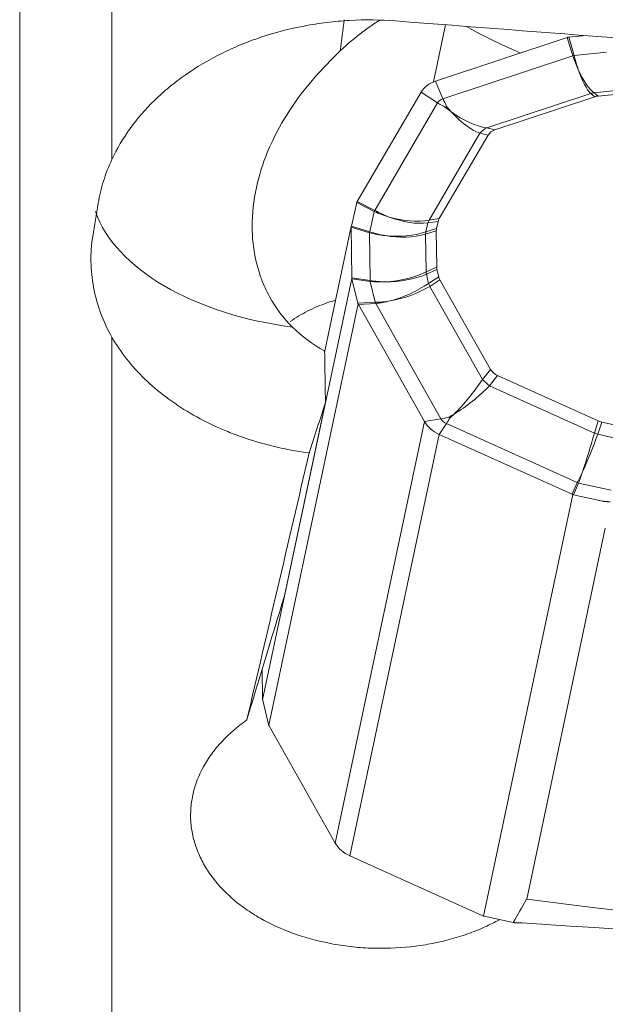
# Model space of a CAD drawing. Units: millimetres. Extents: x -25 to 93, y -263 to 284.
# Drawn here: x 42 to 49, y -183 to -170 of the extents above; entities that cross this region are included whole.
import ezdxf

# ---------------------------------------------------------------- set-up
doc = ezdxf.new("R2010")
doc.units = ezdxf.units.MM
doc.layers.add('1', color=4, linetype='Continuous')

msp = doc.modelspace()

# ---------------------------------------------------------------- linework, layer by layer
at = {"layer": '1', "lineweight": 13}
for p, q in [((41.7, -242.7824), (41.7, -162.5177)), ((42.9121, -171.8082), (42.9121, -163.062)), ((47.1357, -170.7901), (47.2947, -170.0392)), ((48.9641, -170.4467), (48.8922, -170.2071)), ((48.9103, -170.2033), (48.9823, -170.4429)), ((48.9823, -170.4429), (49.4072, -170.4004)), ((47.2597, -171.0116), (48.9641, -170.4467)), ((47.1598, -170.7812), (47.2597, -171.0116)), ((47.1894, -171.0658), (46.9724, -170.9258)), ((47.834, -171.3958), (49.201, -170.9427)), ((49.2546, -170.9852), (49.201, -170.9427)), ((49.2461, -170.9332), (49.4907, -170.9088)), ((49.2461, -170.9332), (49.2998, -170.9757)), ((46.3637, -172.4788), (47.1894, -171.0658)), ((47.0765, -172.6071), (47.7437, -171.4654)), ((47.8523, -171.4897), (47.7437, -171.4654)), ((47.834, -171.3958), (47.9426, -171.42)), ((46.3578, -172.4937), (46.1275, -172.3764)), ((46.1334, -172.3615), (46.3637, -172.4788)), ((46.2973, -172.7599), (46.3578, -172.4937)), ((47.1963, -172.6241), (47.0619, -172.6441)), ((47.0765, -172.6071), (47.211, -172.5871)), ((46.296, -172.772), (46.0556, -172.6991)), ((46.0569, -172.687), (46.2973, -172.7599)), ((47.1716, -172.7492), (47.0319, -172.7918)), ((47.0351, -172.7618), (47.0619, -172.6441)), ((47.0351, -172.7618), (47.1748, -172.7191)), ((46.296, -172.772), (46.3026, -173.4002)), ((47.0319, -172.7918), (47.0372, -173.2876)), ((47.0372, -173.2876), (47.1766, -173.2247)), ((47.1804, -173.2552), (47.041, -173.318)), ((46.0627, -173.3669), (46.3026, -173.4002)), ((46.3042, -173.4125), (46.0642, -173.3792)), ((47.041, -173.318), (47.0703, -173.4391)), ((47.0703, -173.4391), (47.204, -173.353)), ((47.2195, -173.3918), (47.0857, -173.478)), ((46.3042, -173.4125), (46.3704, -173.6865)), ((47.0857, -173.478), (47.7778, -174.7031)), ((46.1415, -173.6989), (46.3704, -173.6865)), ((46.3766, -173.7021), (46.1477, -173.7145)), ((46.3766, -173.7021), (47.2332, -175.2184)), ((42.9121, -207.9461), (42.9121, -174.1474)), ((47.7778, -174.7031), (47.8848, -174.5695)), ((47.9766, -174.6503), (47.8697, -174.784)), ((47.8697, -174.784), (49.248, -175.4055)), ((47.2332, -175.2184), (47.018, -175.2552)), ((45.8453, -180.794), (47.018, -175.2552)), ((47.2086, -175.4229), (47.3047, -175.2813)), ((47.3047, -175.2813), (49.0232, -176.0563)), ((49.248, -175.4055), (49.2995, -175.2469)), ((49.3449, -175.262), (49.2934, -175.4206)), ((47.2086, -175.4229), (46.0359, -180.9618)), ((49.2934, -175.4206), (49.5388, -175.4751)), ((48.9554, -176.2106), (49.0232, -176.0563)), ((49.0414, -176.0624), (48.9736, -176.2167)), ((49.0414, -176.0624), (49.4678, -176.157))]:
    msp.add_line(p, q, dxfattribs=at)
at = {"layer": '1', "lineweight": 18}
for p, q in [((48.8922, -170.2071), (47.1598, -170.7812)), ((49.1362, -170.1807), (48.9103, -170.2033)), ((46.1334, -172.3615), (46.9724, -170.9258)), ((47.9426, -171.42), (49.2546, -170.9852)), ((49.2998, -170.9757), (49.5168, -170.954)), ((47.211, -172.5871), (47.8523, -171.4897)), ((46.1275, -172.3764), (46.0569, -172.687)), ((47.1748, -172.7191), (47.1963, -172.6241)), ((46.0556, -172.6929), (45.7053, -174.3475)), ((46.0627, -173.3669), (46.0556, -172.6991)), ((47.1716, -172.7492), (47.1766, -173.2247)), ((47.1804, -173.2552), (47.204, -173.353)), ((46.0628, -173.373), (44.89, -178.912)), ((46.0642, -173.3792), (46.1415, -173.6989)), ((47.2195, -173.3918), (47.8848, -174.5695)), ((46.1434, -173.7068), (44.9707, -179.2459)), ((47.018, -175.2552), (46.1477, -173.7145)), ((47.9766, -174.6503), (49.2995, -175.2469)), ((45.1771, -177.5445), (45.7156, -175.0011)), ((49.3449, -175.262), (49.5627, -175.3103)), ((47.2086, -175.4229), (48.9554, -176.2106)), ((48.9642, -176.2145), (47.7914, -181.7535)), ((48.9736, -176.2167), (49.3545, -176.3013)), ((49.3913, -176.6558), (48.3587, -181.5331)), ((44.8857, -178.5028), (44.89, -178.9058)), ((44.9688, -179.2377), (44.8915, -178.9181)), ((44.975, -179.2533), (45.8453, -180.794)), ((47.7827, -181.7495), (46.0359, -180.9618)), ((48.1818, -181.8401), (47.8009, -181.7555))]:
    msp.add_line(p, q, dxfattribs=at)
at = {"layer": '1', "lineweight": 13}
for centre, major_axis, ratio, start_param, end_param in [((46.1245, -172.0769), (0.2145, 3.4934), 0.103344, 0.931699, 1.0709355), ((49.1315, -170.1742), (0.1983, -0.7769), 0.298077, -1.2894057, -1.0276064), ((49.1315, -170.1742), (0.1338, -0.7905), 0.250956, -1.2667538, -1.0049544), ((49.1315, -170.1742), (0.2022, -0.7829), 0.296195, -1.0335529, -0.3354212), ((49.1315, -170.1742), (0.1375, -0.7966), 0.249985, -1.0109913, -0.3128596), ((49.2568, -171.2211), (0.1862, 0.2352), 0.91264, 0.7522462, 0.9122435), ((47.3245, -171.127), (0.1467, -0.0311), 0.816237, 2.191925, 2.8772576), ((47.4683, -170.7136), (-0.6907, 0.4036), 0.557652, 1.4918518, 1.6392916), ((47.4416, -170.7342), (-0.2517, 0.7594), 0.336205, 1.8312701, 1.9787099), ((47.4598, -170.7282), (0.5866, -0.5698), 0.501469, -1.3791369, -1.2647773), ((47.4598, -170.7282), (0.4197, -0.6999), 0.423698, -1.2574252, -1.1430657), ((47.4598, -170.7282), (0.4804, -0.7326), 0.403299, -1.1899723, -0.4918406), ((47.4598, -170.7282), (0.6443, -0.6035), 0.465345, -1.2963588, -0.5982271), ((47.8898, -171.6741), (0.0654, 0.2928), 0.764648, 0.5254988, 0.9608822), ((46.1245, -172.0769), (3.4998, 0.0369), 0.568399, -2.9482447, -1.8194114), ((46.4683, -172.3468), (-0.1361, -0.2673), 0.132756, -0.9879141, -0.9228013), ((46.6494, -172.1149), (0.7618, -0.2523), 0.573534, -1.7686201, -1.5068207), ((46.6494, -172.1149), (0.7282, -0.3372), 0.566116, -1.703726, -1.4419266), ((46.6494, -172.1149), (0.7378, -0.3389), 0.559725, -1.4451717, -0.74704), ((46.6494, -172.1149), (0.771, -0.2549), 0.566811, -1.5079089, -0.8097772), ((47.2226, -172.8158), (-0.0441, 0.2967), 0.583393, 0.7081163, 0.8699747), ((46.5942, -172.3581), (0.7924, -0.1198), 0.576013, -1.8664021, -1.6046028), ((46.5942, -172.3581), (0.8053, -0.0515), 0.568704, -1.6535528, -0.9554211), ((47.1959, -172.9335), (-0.0876, 0.2869), 0.486106, 0.7899834, 0.9132784), ((46.5942, -172.3581), (0.7999, -0.0501), 0.57256, -1.9166451, -1.6548457), ((46.5942, -172.3581), (0.7979, -0.1207), 0.572066, -1.6043158, -0.9061841), ((46.6006, -172.9659), (0.7987, 0.0657), 0.560207, -1.9986834, -1.736884), ((46.6006, -172.9659), (0.7958, 0.1319), 0.54558, -1.7810831, -1.0829514), ((46.6006, -172.9659), (0.8042, 0.065), 0.556539, -1.7349209, -1.0367892), ((47.2011, -173.4292), (-0.1233, 0.2735), 0.402481, 0.8565766, 0.9798716), ((46.6006, -172.9659), (0.7903, 0.133), 0.54897, -2.0456617, -1.7838624), ((46.661, -173.2162), (0.7391, 0.333), 0.488548, -1.9143176, -1.2161859), ((46.661, -173.2162), (0.7695, 0.2563), 0.51342, -1.8630842, -1.1649525), ((47.2304, -173.5503), (0.1625, -0.2522), 0.310144, -2.2149219, -2.0530635), ((46.661, -173.2162), (0.7602, 0.2566), 0.518633, -2.1302467, -1.8684473), ((46.661, -173.2162), (0.7296, 0.3336), 0.492852, -2.182594, -1.9207946), ((46.4806, -173.5151), (0.0162, -0.2996), 0.476357, -0.9879722, -0.9228593), ((47.5016, -174.7042), (0.5223, 0.6917), 0.25832, -2.0746936, -1.3765619), ((47.9224, -174.7754), (-0.2342, 0.1875), 0.133072, 1.0156385, 1.4510219), ((47.5016, -174.7042), (0.6633, 0.5663), 0.355903, -2.0043145, -1.3061828), ((47.5105, -174.7199), (-0.6965, -0.3935), 0.468833, 0.9168483, 1.0642881), ((47.3671, -175.1736), (-0.1467, 0.0311), 0.816237, 0.6240375, 1.3093701), ((47.4833, -174.6959), (-0.3289, -0.7293), 0.149316, 0.7092718, 0.8567116), ((47.5016, -174.7042), (0.6104, 0.5407), 0.378822, -2.1581495, -2.0437899), ((47.5016, -174.7042), (0.4713, 0.6639), 0.264312, -2.2330735, -2.1187139), ((49.1872, -175.4643), (0.226, 0.7756), 0.052134, -2.177873, -1.4797413), ((49.1872, -175.4643), (0.2845, 0.7562), 0.104444, -2.1718401, -1.4737084), ((49.3008, -175.397), (-0.2853, 0.0927), 0.082436, 1.4116717, 1.571669), ((49.1872, -175.4643), (0.2817, 0.7505), 0.105178, -2.4391192, -2.1773198), ((49.1872, -175.4643), (0.2235, 0.7698), 0.052035, -2.4451558, -2.1833564)]:
    msp.add_ellipse(centre, major_axis=major_axis, ratio=ratio, start_param=start_param, end_param=end_param, dxfattribs=at)
at = {"layer": '1', "lineweight": 18}
for centre, major_axis, ratio, start_param, end_param in [((-711.8186, -0.0152), (2510.728, -227.225), 0.042045, -1.2601128, -1.2551657), ((66.434, -173.3236), (19.7366, -4.0883), 0.100319, -2.8235632, -2.7177171), ((48.938, -170.0287), (0.264, 0.1569), 0.467497, -2.0099342, -1.9777513), ((48.938, -170.0287), (0.2929, 0.0669), 0.559561, -1.8241055, -1.7919227), ((47.3325, -171.0892), (0.3913, -0.0829), 0.816237, 2.191925, 2.8772576), ((49.4255, -171.3547), (0.2089, -0.3522), 0.684686, 2.8329726, 2.9929699), ((48.2315, -171.7504), (0.3707, -0.2736), 0.558099, 2.7660062, -3.0817957), ((46.1666, -172.1927), (0.0672, 0.3029), 0.006857, -2.2210375, -2.1885147), ((46.1665, -172.193), (0.1235, 0.2737), 0.157088, -2.1936165, -2.1610588), ((47.6457, -172.7529), (0.4467, -0.1384), 0.524917, 3.0201838, -3.101143), ((46.0927, -172.5174), (0.0652, 0.2937), 0.007247, -2.2095056, -2.1846966), ((46.0927, -172.5174), (0.02, 0.3073), 0.101955, 2.1851432, 2.2099529), ((47.6351, -172.7993), (0.4621, -0.0713), 0.524242, 3.1046277, -3.0552626), ((47.6397, -173.2314), (0.4631, -0.0114), 0.534054, -3.1228312, -2.9995362), ((46.0999, -173.1975), (0.0191, 0.3003), 0.106867, 2.177094, 2.2019009), ((46.0999, -173.1975), (0.0281, -0.3064), 0.207458, -0.9801253, -0.9553171), ((47.6512, -173.2792), (0.45, 0.0589), 0.557587, -3.0818373, -2.9199788), ((46.1806, -173.5314), (0.029, -0.2988), 0.218544, -0.9973487, -0.9647908), ((46.1806, -173.5314), (0.0936, -0.2943), 0.332338, -1.041414, -1.0088585), ((48.2589, -174.355), (0.3733, 0.216), 0.636893, 3.1349433, -2.7128587), ((46.1344, -173.023), (3.3822, 10.717), 0.017723, -1.8145336, -1.7508463), ((47.3751, -175.1358), (0.3913, -0.0829), 0.816237, -2.5175551, -1.8322225), ((49.4628, -174.8979), (0.1706, 0.3456), 0.773104, -3.1146355, -2.9546383), ((103.9673, -0.0001), (71.0065, 250.544), 0.045549, 2.3606232, 2.3804551), ((49.0013, -176.039), (0.263, -0.1462), 0.578627, -1.4265733, -1.3943916), ((49.0013, -176.0391), (0.2929, -0.0758), 0.592414, -1.5443129, -1.5121295), ((46.3785, -174.1607), (2.4159, 7.655), 0.017723, 2.0342476, 2.2908001), ((44.8529, -179.0875), (0.02, 0.3074), 0.101958, -0.9564022, -0.9315949), ((44.8529, -179.0875), (0.0287, -0.2993), 0.217263, 2.1515258, 2.1763344), ((44.9335, -179.4213), (0.0283, -0.3082), 0.205713, 2.1574203, 2.1899766), ((44.9335, -179.4213), (0.0944, -0.2848), 0.351891, 2.0804477, 2.1130043), ((46.2024, -180.6746), (-0.3913, 0.0829), 0.816237, 0.6240375, 1.3093701), ((105.9953, 90.2348), (235.7585, 494.0742), 0.136548, -2.0875101, -2.0867679), ((4339.3611, 20061.4252), (4296.7856, 20241.971), 0.05943, -3.1368258, -3.1286566), ((47.7543, -181.929), (0.2583, -0.1613), 0.564954, 1.7739599, 1.8061426), ((47.7543, -181.929), (0.2966, -0.0584), 0.593091, 1.5302044, 1.5623885), ((82.3536, 1024.9545), (1103.2117, -596.6181), 0.953702, -1.1220563, -1.1139021)]:
    msp.add_ellipse(centre, major_axis=major_axis, ratio=ratio, start_param=start_param, end_param=end_param, dxfattribs=at)
for points, knots in [([(42.9121, -171.8082), (42.9775, -171.668), (43.0572, -171.5333), (43.2441, -171.2743), (43.3513, -171.1501), (43.5339, -170.9722), (43.5983, -170.9145), (43.732, -170.8041), (43.8016, -170.7511), (44.0187, -170.5987), (44.1743, -170.5059), (44.425, -170.3805), (44.5117, -170.3409), (44.6878, -170.268), (44.7774, -170.2345), (45.0512, -170.1428), (45.2401, -170.0933), (45.5335, -170.0372), (45.6334, -170.0216), (45.8332, -169.9971), (45.9334, -169.9881), (46.2345, -169.9712), (46.4362, -169.9731), (46.6388, -169.9887)], [0, 0, 0, 0, 0.125, 0.125, 0.25, 0.25, 0.3125, 0.3125, 0.375, 0.375, 0.5, 0.5, 0.5625, 0.5625, 0.625, 0.625, 0.75, 0.75, 0.8125, 0.8125, 0.875, 0.875, 1, 1, 1, 1]), ([(45.9104, -170.383), (46.0068, -170.2916), (46.1065, -170.206), (46.2637, -170.0882), (46.3174, -170.0507), (46.391, -170.0039), (46.4093, -169.9927), (46.4278, -169.9817)], [0, 0, 0, 0, 0.601554, 0.601554, 0.9023311, 0.9023311, 1, 1, 1, 1]), ([(45.2836, -174.0141), (45.1628, -173.8953), (45.0621, -173.7612), (44.94, -173.5373), (44.9048, -173.4599), (44.8457, -173.3018), (44.8216, -173.2208), (44.784, -173.0549), (44.7704, -172.9695), (44.7542, -172.7991), (44.7514, -172.7136), (44.7576, -172.4563), (44.7821, -172.2821), (44.844, -172.0293), (44.8688, -171.946), (44.9262, -171.7814), (44.9589, -171.6998), (45.0675, -171.4595), (45.1525, -171.3074), (45.3431, -171.0167), (45.4496, -170.8774), (45.6728, -170.6181), (45.79, -170.4972), (45.9104, -170.383)], [0, 0, 0, 0, 0.125, 0.125, 0.1875, 0.1875, 0.25, 0.25, 0.3125, 0.3125, 0.375, 0.375, 0.5, 0.5, 0.5625, 0.5625, 0.625, 0.625, 0.75, 0.75, 0.875, 0.875, 1, 1, 1, 1]), ([(47.291, -171.1255), (47.2926, -171.124), (47.2941, -171.1223), (47.2966, -171.1201), (47.2974, -171.1194), (47.2992, -171.1181), (47.3001, -171.1174), (47.3029, -171.1155), (47.305, -171.1144), (47.3071, -171.1131)], [0, 0, 0, 0, 0.3356437, 0.3356437, 0.5, 0.5, 0.6643563, 0.6643563, 1, 1, 1, 1]), ([(42.7313, -172.3844), (42.7472, -172.2872), (42.7701, -172.191), (42.8303, -171.9993), (42.8678, -171.9033), (42.9121, -171.8082)], [0, 0, 0, 0, 0.5, 0.5, 1, 1, 1, 1]), ([(42.9121, -174.1474), (42.8529, -174.0446), (42.8034, -173.9372), (42.7227, -173.7172), (42.6916, -173.6041), (42.6488, -173.3766), (42.6374, -173.2638), (42.6339, -173.0406), (42.6418, -172.9304), (42.6598, -172.8211)], [0, 0, 0, 0, 0.25, 0.25, 0.5, 0.5, 0.75, 0.75, 1, 1, 1, 1]), ([(45.253, -173.939), (45.3273, -173.8883), (45.4049, -173.842), (45.5663, -173.76), (45.65, -173.7244), (45.77, -173.6838), (45.8052, -173.6731), (45.8408, -173.6635)], [0, 0, 0, 0, 0.4173119, 0.4173119, 0.8304928, 0.8304928, 1, 1, 1, 1]), ([(45.5025, -175.6675), (45.2166, -175.629), (44.9411, -175.5655), (44.6101, -175.4546), (44.5445, -175.4309), (44.4166, -175.3808), (44.354, -175.3544), (44.1701, -175.2713), (44.0528, -175.2106), (43.8288, -175.079), (43.7216, -175.0075), (43.5201, -174.8555), (43.4269, -174.7757), (43.2548, -174.6087), (43.176, -174.5215), (43.0328, -174.3398), (42.9683, -174.2448), (42.9121, -174.1474)], [0, 0, 0, 0, 0.25, 0.25, 0.3125, 0.3125, 0.375, 0.375, 0.5, 0.5, 0.625, 0.625, 0.75, 0.75, 0.875, 0.875, 1, 1, 1, 1]), ([(47.3502, -175.2107), (47.3482, -175.2093), (47.346, -175.2079), (47.3432, -175.2057), (47.3422, -175.2049), (47.3404, -175.2033), (47.3396, -175.2025), (47.337, -175.2), (47.3355, -175.1981), (47.3339, -175.1963)], [0, 0, 0, 0, 0.3356437, 0.3356437, 0.5, 0.5, 0.6643563, 0.6643563, 1, 1, 1, 1]), ([(47.9997, -181.8023), (47.9392, -181.8358), (47.8762, -181.8673), (47.7371, -181.9303), (47.6602, -181.9613), (47.5036, -182.0167), (47.3437, -182.0662), (47.1771, -182.1037), (47.007, -182.1353), (46.9197, -182.148), (46.6581, -182.1764), (46.4832, -182.1823), (46.2198, -182.172), (46.1314, -182.1653), (45.9568, -182.1454), (45.8709, -182.1324), (45.6175, -182.0841), (45.4537, -182.0397), (45.1394, -181.9264), (44.9936, -181.8593), (44.7913, -181.7435), (44.7266, -181.7023), (44.6028, -181.6148), (44.5446, -181.5689), (44.3816, -181.4262), (44.2879, -181.3239), (44.1703, -181.1597), (44.1351, -181.1033), (44.0738, -180.9892), (44.0214, -180.8735), (43.9863, -180.7544), (43.96, -180.6337), (43.9512, -180.5722), (43.9431, -180.4496), (43.9435, -180.3883), (43.9536, -180.2658), (43.9633, -180.2042), (44.0056, -180.0225), (44.0513, -179.9049), (44.1456, -179.7335), (44.1816, -179.6769), (44.2619, -179.5668), (44.3058, -179.5136), (44.4486, -179.3595), (44.5584, -179.264), (44.6835, -179.1761)], [0, 0, 0, 0, 0.0306873, 0.0306873, 0.0653056, 0.0653056, 0.0999239, 0.1345422, 0.1345422, 0.1691606, 0.1691606, 0.2383972, 0.2383972, 0.2730155, 0.2730155, 0.3076338, 0.3076338, 0.3768704, 0.3768704, 0.446107, 0.446107, 0.4807253, 0.4807253, 0.5153437, 0.5153437, 0.5845803, 0.5845803, 0.6191986, 0.6191986, 0.6538169, 0.6884352, 0.6884352, 0.7230535, 0.7230535, 0.7576718, 0.7576718, 0.7922901, 0.7922901, 0.8615268, 0.8615268, 0.8961451, 0.8961451, 0.9307634, 0.9307634, 1, 1, 1, 1])]:
    msp.add_open_spline(points, degree=3, knots=knots, dxfattribs=at)
at = {"layer": '1', "lineweight": 13}
for points in [[(48.9823, -170.4429), (48.9762, -170.4442), (48.9701, -170.4455), (48.9641, -170.4467)], [(46.296, -172.772), (46.2964, -172.768), (46.2968, -172.764), (46.2973, -172.7599)], [(46.3042, -173.4125), (46.3036, -173.4085), (46.3031, -173.4044), (46.3026, -173.4002)], [(49.0232, -176.0563), (49.0292, -176.0585), (49.0353, -176.0605), (49.0414, -176.0624)]]:
    msp.add_open_spline(points, degree=3, dxfattribs=at)
at = {"layer": '1', "lineweight": 18}
for points in [[(42.6598, -172.8211), (42.6837, -172.6762), (42.7075, -172.5306), (42.7313, -172.3844)], [(45.705, -174.3263), (45.5485, -174.2418), (45.4083, -174.1367), (45.2836, -174.0141)], [(48.2836, -181.844), (48.2861, -181.8441), (48.2911, -181.8443), (48.296, -181.8446), (48.2985, -181.8448)]]:
    msp.add_open_spline(points, degree=3, dxfattribs=at)
for points, weights in [([(45.7156, -175.0011), (45.7103, -174.6637), (45.705, -174.3263)], [0.500000712334, 0.499999287666, 0.500000712334]), ([(49.3545, -176.3013), (49.4048, -176.3061), (49.4551, -176.3108)], [0.499999979417, 0.500000020583, 0.499999979417]), ([(48.2836, -181.844), (48.2327, -181.8421), (48.1818, -181.8401)], [0.499999979563, 0.500000020437, 0.499999979563])]:
    msp.add_rational_spline(points, weights, degree=2, dxfattribs=at)

doc.saveas('drawing.dxf')
